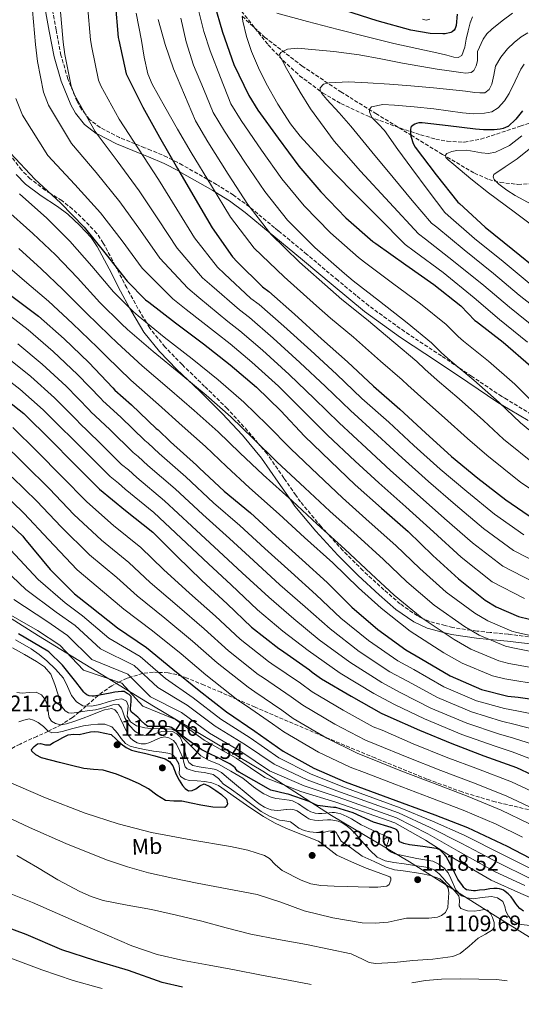
# Model space of a CAD drawing. Units: metres. Extents: x 627531 to 630974, y 4750437 to 4752814.
# Drawn here: x 630054 to 630277, y 4750477 to 4750916 of the extents above; entities that cross this region are included whole.
import ezdxf
from ezdxf.enums import TextEntityAlignment as Align

# ---------------------------------------------------------------- set-up
doc = ezdxf.new("R2010")
doc.units = ezdxf.units.M
doc.header["$MEASUREMENT"] = 0
doc.linetypes.add('DGN Style 3', pattern=[2.435891, 1.739922, -0.695969])
for name, color, linetype, lineweight in [('Barranco lineal', 142, 'DGN Style 3', 13), ('Camino', 7, 'DGN Style 3', 0), ('Cota de punto acotado terreno', 7, 'Continuous', 0), ('Curva de nivel directora', 30, 'Continuous', 30), ('Curva de nivel intermedia', 30, 'Continuous', 0), ('Etiqueta de uso rústico', 92, 'Continuous', 0), ('Límite de Concejo', 7, 'Continuous', 0), ('Margen derecho', 7, 'Continuous', 0), ('Punto acotado terreno (símbolo)', 7, 'Continuous', 0), ('Zona arbolada', 92, 'DGN Style 3', 0)]:
    doc.layers.add(name, color=color, linetype=linetype, lineweight=lineweight)
doc.styles.add('Style-Arial', font='arial.ttf')

# ---------------------------------------------------------------- blocks, each defined once
blk = doc.blocks.new('5PATER')
at = {"layer": 'Límite de Concejo', "linetype": 'Continuous', "lineweight": 0}
h = blk.add_hatch(color=51, dxfattribs=at)
edge = h.paths.add_edge_path()
edge.add_ellipse((0, 0), major_axis=(-0.11, -0.111), ratio=0.999422, start_angle=0, end_angle=360)

msp = doc.modelspace()

# ---------------------------------------------------------------- linework, layer by layer
at = {"layer": 'Barranco lineal', "color": 142, "linetype": 'DGN Style 3', "lineweight": 13}
msp.add_polyline3d([(630153.04, 4750917.09, 944.72), (630163, 4750907.76, 941.45), (630179.63, 4750894.99, 936.53), (630196.92, 4750883.44, 931.59), (630212.61, 4750873.72, 927.18), (630228.34, 4750864.05, 922.76), (630242.21, 4750855.53, 918.9), (630256.5, 4750847.15, 915.14), (630262.92, 4750844.35, 913.86), (630268.03, 4750843.02, 913.12), (630275.88, 4750842.15, 912.05), (630283.57, 4750842.48, 910.66)], dxfattribs=at)
at = {"layer": 'Camino', "color": 7, "linetype": 'DGN Style 3', "lineweight": 0}
for points in [[(630281.96, 4750739.58, 956.81), (630270.1, 4750746.75, 958.04), (630268.69, 4750747.6, 958.18), (630255.26, 4750756.57, 959.46), (630249.62, 4750760.38, 960), (630241.8, 4750765.67, 960.65), (630225.37, 4750776.52, 961.46), (630209.4, 4750788.02, 961.81), (630195.57, 4750799.42, 962.07), (630181.84, 4750810.92, 962.56), (630169.09, 4750821.49, 963.46), (630167.47, 4750822.83, 963.61), (630156.5, 4750831.88, 965), (630156.24, 4750832.1, 965.04), (630149.11, 4750837.38, 966.55), (630142.54, 4750841.5, 968.39), (630141.61, 4750842.09, 968.68), (630137.43, 4750844.47, 970), (630126.56, 4750850.67, 973.57), (630126.44, 4750850.74, 973.61), (630122.08, 4750852.98, 975), (630119.53, 4750854.3, 975.8), (630112.41, 4750857.32, 977.92), (630109.49, 4750858.51, 978.78), (630105.27, 4750860.22, 980), (630098.37, 4750863.02, 981.76), (630089.85, 4750867.43, 983.54), (630089.64, 4750867.54, 983.58), (630085.01, 4750871.13, 984.54), (630083.18, 4750873.38, 985), (630081.34, 4750875.63, 985.42), (630079.44, 4750879.04, 985.85), (630075.31, 4750889.23, 986.42), (630072.23, 4750899.73, 986.39), (630070.08, 4750911.02, 986.16), (630067.99, 4750922.62, 986.17)], [(630285.5, 4750639.87, 1008.53), (630271.57, 4750641.56, 1009.19), (630263.53, 4750642.38, 1009.58), (630257.68, 4750642.97, 1009.87), (630255.01, 4750643.35, 1010), (630246.85, 4750644.52, 1011.51), (630243.45, 4750645.41, 1012.54), (630236.48, 4750647.23, 1014.46), (630233.13, 4750648.8, 1015), (630231.07, 4750649.77, 1015.17), (630223.45, 4750655.09, 1015.75), (630216.2, 4750661.39, 1016.1), (630206.8, 4750669.99, 1016.16), (630197.83, 4750678.93, 1015.74), (630190.66, 4750686.81, 1015), (630188.15, 4750689.57, 1014.66), (630178.99, 4750700.55, 1013.23), (630176.91, 4750703.55, 1012.85), (630171.62, 4750711.17, 1011.86), (630164.07, 4750722, 1010.54), (630160.18, 4750726.65, 1010), (630155.44, 4750732.31, 1009.41), (630146.38, 4750742.16, 1008.48), (630136.28, 4750752.05, 1007.61), (630131.01, 4750757.17, 1007.17), (630126.22, 4750761.81, 1006.76), (630118.57, 4750769.68, 1006.04), (630111.84, 4750778.04, 1005.24), (630110.33, 4750780.54, 1005), (630106.57, 4750786.8, 1003.84), (630101.57, 4750795.99, 1001.36), (630096.7, 4750805.42, 1000), (630096.43, 4750805.95, 1000), (630091.11, 4750816, 1000), (630088.15, 4750820.32, 1000), (630082.95, 4750825.96, 1000), (630077.36, 4750831.14, 1000), (630072.59, 4750834.88, 1000), (630067.59, 4750838.07, 1000), (630065.24, 4750839.57, 1000), (630058.51, 4750844.63, 1000), (630054.66, 4750848.58, 1000), (630049.65, 4750855.24, 1000)]]:
    msp.add_polyline3d(points, dxfattribs=at)
at = {"layer": 'Curva de nivel directora', "color": 30, "linetype": 'Continuous', "lineweight": 30, "flags": 128}
for points, elevation in [([(630096.33, 4750923.31), (630097.68, 4750907.67), (630098.02, 4750906.39), (630101.35, 4750891.4), (630101.69, 4750890.48), (630108.76, 4750876.53), (630116.2, 4750863.23), (630124.25, 4750849.2), (630132.04, 4750835.73), (630139.57, 4750822.74), (630148.64, 4750809.9), (630150.8, 4750807.59), (630162.02, 4750796.51), (630164.84, 4750794.43), (630176.29, 4750784.2), (630188.34, 4750773.3), (630199.91, 4750763.06), (630211.52, 4750752.14), (630223.34, 4750741.97), (630234.69, 4750731.35), (630246.29, 4750720.85), (630258.01, 4750711.18), (630270.49, 4750701.46), (630283.28, 4750692.79)], 975), ([(630140.54, 4750922.85), (630144.27, 4750910.02), (630149.34, 4750895.61), (630155.91, 4750881.74), (630160.02, 4750875.28), (630169.01, 4750862.73), (630178.31, 4750850.33), (630188.05, 4750838.79), (630199.17, 4750827.17), (630211.16, 4750816.72), (630212.63, 4750815.82), (630225.91, 4750806.21), (630238.45, 4750797.46), (630250.45, 4750787.96), (630256.73, 4750781.5), (630257.49, 4750780.98), (630269.36, 4750771.77), (630281.6, 4750761.1)], 950), ([(630248.82, 4750918.04), (630248.32, 4750912.98), (630247.94, 4750911.61), (630247.52, 4750910.85), (630246.53, 4750910.1), (630246.04, 4750909.9), (630243.54, 4750909.27), (630242.4, 4750909.26), (630236.74, 4750909.47), (630228.1, 4750910.89), (630213.19, 4750915.1), (630198.77, 4750919.68)], 950), ([(630277.87, 4750874.87), (630274.9, 4750871.2), (630271.5, 4750867.97), (630271.35, 4750867.89), (630269.3, 4750867.06), (630268, 4750866.78), (630265.29, 4750866.47), (630260.51, 4750866.52), (630257.02, 4750866.74), (630244.74, 4750868.19), (630233.24, 4750869.6), (630231.74, 4750869.58), (630230.69, 4750869.34), (630229.93, 4750869), (630229.2, 4750868.53), (630228.38, 4750867.81), (630228.19, 4750867.52), (630227.96, 4750866.66), (630227.95, 4750865.58), (630228.18, 4750863.65), (630228.45, 4750862.71), (630228.99, 4750860.78), (630229.44, 4750859.76), (630230.05, 4750858.75), (630239.41, 4750846.43), (630249.18, 4750834.26), (630249.89, 4750833.59), (630261.25, 4750823.01), (630273.6, 4750813.15), (630285.33, 4750803.56)], 925), ([(630049.71, 4750856.04), (630060.66, 4750844.4), (630072.1, 4750833.95), (630082.65, 4750823.04), (630092.44, 4750810.91), (630101.7, 4750798.99), (630109.97, 4750790.69), (630111.39, 4750789.59), (630123.25, 4750780.39), (630135.76, 4750771.11), (630147.68, 4750761.75), (630159.36, 4750751.74), (630170.22, 4750741.13), (630180.76, 4750729.95), (630192.38, 4750718.67), (630203.32, 4750708.18), (630215.04, 4750697.83), (630226.95, 4750687.35), (630237.91, 4750676.71), (630249.34, 4750666.22), (630261.32, 4750656.8), (630266.27, 4750653.82), (630276.12, 4750649.5), (630277.3, 4750649.19), (630292.43, 4750645.66)], 1000), ([(630049.78, 4750792.74), (630062.21, 4750783.42), (630073.7, 4750773.24), (630084.64, 4750762.69), (630095.36, 4750751.42), (630096.29, 4750750.38), (630103.73, 4750743.89), (630114.69, 4750733.35), (630115.56, 4750732.71), (630121.13, 4750727.39)], 1025), ([(630043.72, 4750749.31), (630055.7, 4750740.01), (630056.49, 4750739.2), (630067.19, 4750728.65), (630078.25, 4750717.44), (630089.35, 4750706.24), (630101.03, 4750696.71), (630113.19, 4750687.04), (630123.84, 4750676.41), (630134.95, 4750665.53), (630146.24, 4750655.18), (630157.14, 4750644.75), (630169.27, 4750635.14), (630170.02, 4750634.69), (630183.07, 4750625.74), (630184.26, 4750624.64), (630188.38, 4750621.71), (630201.65, 4750613.98), (630214.9, 4750606.35), (630217.98, 4750605.07), (630231.97, 4750598.73), (630246.42, 4750592.79), (630260.64, 4750587.38), (630275.26, 4750582.11), (630289.3, 4750575.62)], 1050), ([(630121.13, 4750727.39), (630132.69, 4750717.02), (630133.92, 4750715.59), (630145.04, 4750705.35), (630156.74, 4750695.67), (630168.04, 4750685.27), (630179.78, 4750674.76), (630190.91, 4750664.58), (630201.85, 4750653.56), (630213.41, 4750643.71), (630225.88, 4750634.57), (630232.39, 4750630.94), (630245.74, 4750622.97), (630259.63, 4750616.9), (630271.34, 4750614.02), (630276.03, 4750613.5), (630298.61, 4750610.3)], 1025), ([(630044.03, 4750695.64), (630055.27, 4750685.29), (630056.05, 4750684.27), (630067.48, 4750670.48), (630078.27, 4750659.59), (630085.29, 4750654.14), (630097.4, 4750644.48), (630110.3, 4750635.64), (630122.13, 4750626.01), (630133.82, 4750616.46), (630145.95, 4750606.95), (630158.57, 4750598.39), (630171.34, 4750589.47), (630184.94, 4750581.92), (630198.84, 4750575.79), (630224.32, 4750566.46), (630238.91, 4750561.1), (630253.38, 4750555.46), (630271.14, 4750547.03), (630284.51, 4750540.02)], 1075), ([(630102.6, 4750614.63), (630101.78, 4750615.17), (630100.34, 4750616), (630099.22, 4750616.02), (630096.19, 4750615.69), (630094.18, 4750615.29), (630087.06, 4750613.96), (630086.16, 4750613.96), (630084.79, 4750614.17), (630083.74, 4750614.61), (630083.03, 4750615.11), (630082.42, 4750615.72), (630081.36, 4750617.08), (630078.85, 4750620.4), (630072.96, 4750627.77), (630066.82, 4750633.75), (630066.44, 4750634), (630053.27, 4750641.78)], 1100), ([(630278.39, 4750518.08), (630276.82, 4750519.31), (630275.69, 4750520.54), (630274.83, 4750521.71), (630273.89, 4750523.02), (630272.84, 4750524.41), (630271.59, 4750525.76), (630270.2, 4750526.92), (630269.4, 4750527.43), (630268.7, 4750527.77), (630267.68, 4750528.08), (630266.68, 4750528.23), (630265.11, 4750528.22), (630263.32, 4750527.99), (630261.09, 4750527.67), (630258.77, 4750527.39), (630257.06, 4750527.22), (630256.08, 4750527.18), (630253.05, 4750527.61), (630252.34, 4750528.02), (630251.76, 4750528.65), (630251.16, 4750529.54), (630249.19, 4750532.35), (630247.6, 4750535.37), (630246.8, 4750537.27), (630243.96, 4750542.42), (630243.18, 4750543.39), (630241.04, 4750545.4), (630240.08, 4750545.81), (630239.53, 4750545.96), (630233.52, 4750546.91), (630227.53, 4750547.65), (630224.99, 4750548.31), (630223.26, 4750549.05), (630222.83, 4750549.7), (630222.77, 4750550.6), (630222.77, 4750552.25), (630222.6, 4750553.26), (630221.98, 4750554.37), (630221.07, 4750554.86), (630220.08, 4750555.17), (630219.37, 4750555.36), (630211.59, 4750557.79), (630202.53, 4750561.89), (630194.75, 4750564.25), (630193.76, 4750564.32), (630192.43, 4750564.39), (630186.56, 4750565.22), (630185.47, 4750565.6), (630182.86, 4750566.93), (630173.56, 4750570.23), (630172.57, 4750570.35), (630165.73, 4750572.11), (630164.75, 4750572.56), (630151.69, 4750580.01), (630150.94, 4750580.53), (630150.26, 4750581.29), (630149.84, 4750581.99), (630149.1, 4750582.65), (630147.54, 4750583.74), (630140.57, 4750587.38), (630139.72, 4750587.68), (630135.02, 4750590.07), (630133.98, 4750590.76), (630128.4, 4750594.72), (630121.5, 4750599.95), (630120.57, 4750600.28), (630119.39, 4750600.4), (630116.17, 4750600.37), (630111.03, 4750600.5), (630110.31, 4750600.86), (630109.58, 4750601.4), (630107.81, 4750603.08), (630107.25, 4750603.82), (630106.64, 4750604.42), (630106.53, 4750604.52), (630103.49, 4750607), (630103.26, 4750607.88), (630103.25, 4750608.7), (630103.38, 4750609.66), (630103.58, 4750612.02), (630103.46, 4750613.77), (630102.6, 4750614.63)], 1100), ([(630129.14, 4750571.8), (630130.76, 4750571.96), (630132.34, 4750572.64), (630134.17, 4750574.03), (630135.99, 4750574.88), (630138.61, 4750573.74), (630141.24, 4750571.93), (630143.8, 4750570.04), (630146.04, 4750568.03), (630146.41, 4750565.91), (630145.98, 4750564.84), (630145.21, 4750564.32), (630139.89, 4750564.46), (630134.58, 4750565.4), (630130.33, 4750566.25), (630126.07, 4750567.07), (630122.47, 4750567.08), (630118.9, 4750567.39), (630115, 4750569.85), (630111.29, 4750572.64), (630107.09, 4750574.82), (630102.78, 4750576.86), (630097, 4750579.16), (630091.06, 4750580.89), (630086.7, 4750581.25), (630082.36, 4750581.66), (630076.95, 4750583.03), (630071.54, 4750584.41), (630067.54, 4750585.43), (630063.54, 4750586.46), (630060.99, 4750587.72), (630059.19, 4750589.47), (630059.18, 4750590.23), (630060.25, 4750591.55), (630061.82, 4750592.67), (630063.18, 4750592.91), (630065.3, 4750592.29), (630067.26, 4750592.28), (630068.98, 4750593.24), (630070.71, 4750594.2), (630073.03, 4750595.47), (630075.38, 4750596.7), (630077.84, 4750596.94), (630080.38, 4750596.83), (630082.9, 4750597.5), (630085.43, 4750598.11), (630087.2, 4750598.26), (630088.95, 4750598.11), (630091.8, 4750597.47), (630094.65, 4750596.83), (630096.86, 4750594.78), (630099.06, 4750592.73), (630101.24, 4750591.02), (630103.74, 4750589.85), (630106.61, 4750589.15), (630109.5, 4750588.51), (630114.12, 4750587.35), (630118.71, 4750586.01), (630120.64, 4750584.78), (630122.04, 4750582.88), (630122.83, 4750580.95), (630123.58, 4750579.04), (630124.88, 4750576.57), (630126.39, 4750574.17), (630127.63, 4750572.72), (630129.14, 4750571.8)], 1125), ([(630126.48, 4750484.24), (630117.32, 4750486.33), (630102.36, 4750491.61), (630087.32, 4750496.1), (630072.68, 4750500.89), (630056.8, 4750507.73), (630042.11, 4750513.04)], 1100)]:
    msp.add_lwpolyline(points, dxfattribs=dict(at, elevation=elevation))
at = {"layer": 'Curva de nivel intermedia', "color": 30, "linetype": 'Continuous', "lineweight": 0, "flags": 128}
for points, elevation in [([(630059.56, 4750919.63), (630060.92, 4750904.5), (630061.84, 4750896.9), (630064.42, 4750883.19), (630066.7, 4750877.4), (630076.93, 4750860.41), (630087.86, 4750847.38), (630098.44, 4750834.38), (630107.64, 4750821.63), (630116.26, 4750809.24), (630128.72, 4750795.83), (630133.76, 4750791.67), (630146.67, 4750780.95), (630151.89, 4750776.91), (630162.04, 4750768.24), (630173.97, 4750757.42), (630185.28, 4750746.53), (630196.16, 4750735.82), (630208.35, 4750724.55), (630219.06, 4750714.64), (630231.02, 4750703.98), (630243.18, 4750693.19), (630255.6, 4750682.34), (630269.15, 4750671.95), (630282.62, 4750664.95)], 990), ([(630071.82, 4750920.86), (630073.17, 4750905.55), (630073.9, 4750900.06), (630076.73, 4750885.92), (630078.36, 4750881.76), (630087.54, 4750865.79), (630097.31, 4750852.66), (630107.04, 4750839.32), (630115.77, 4750826.33), (630124.03, 4750813.74), (630135.36, 4750800.52), (630139.44, 4750796.97), (630151.79, 4750786.14), (630156.21, 4750782.75), (630166.79, 4750773.56), (630178.76, 4750762.71), (630190.16, 4750752.04), (630201.28, 4750741.26), (630213.35, 4750730.36), (630224.27, 4750720.21), (630236.11, 4750709.6), (630248.12, 4750699.19), (630260.56, 4750688.71), (630273.86, 4750678.9), (630286.39, 4750672.45)], 985), ([(630084.07, 4750922.08), (630085.43, 4750906.61), (630085.96, 4750903.23), (630089.04, 4750888.66), (630090.03, 4750886.12), (630098.15, 4750871.16), (630106.75, 4750857.95), (630115.65, 4750844.26), (630123.9, 4750831.03), (630131.8, 4750818.24), (630142, 4750805.21), (630145.12, 4750802.28), (630156.9, 4750791.33), (630160.52, 4750788.59), (630171.54, 4750778.88), (630183.55, 4750768), (630195.03, 4750757.55), (630206.4, 4750746.7), (630218.34, 4750736.16), (630229.48, 4750725.78), (630241.2, 4750715.23), (630253.07, 4750705.19), (630265.53, 4750695.09), (630278.57, 4750685.84)], 980), ([(630105.72, 4750918.41), (630108.18, 4750906.35), (630109.37, 4750898.83), (630110.91, 4750891.42), (630112.85, 4750886.83), (630118.55, 4750876.79), (630124.25, 4750866.75), (630130.3, 4750856.35), (630139.27, 4750841.42), (630147.85, 4750827.5), (630158.36, 4750813.72), (630171.74, 4750800.95), (630186.19, 4750788.06), (630192.37, 4750782.55), (630202.55, 4750773.95), (630214.65, 4750763.32), (630224.33, 4750754.98), (630226.9, 4750752.56), (630234.03, 4750746.16), (630243.17, 4750738.04), (630253.46, 4750728.81), (630261.97, 4750721.35), (630277.24, 4750709.17), (630292.71, 4750699)], 970), ([(630133.71, 4750919.15), (630135.94, 4750910.28), (630138.77, 4750901.62), (630143.38, 4750889.8), (630148, 4750877.99), (630152.59, 4750870.55), (630161.58, 4750857.4), (630170.7, 4750844.62), (630180.63, 4750832.52), (630192.31, 4750820.61), (630204.92, 4750809.56), (630207.57, 4750807.51), (630220.07, 4750798.14), (630232.5, 4750788.93), (630243.92, 4750779.71), (630249.27, 4750774.26), (630251.62, 4750772.28), (630262.81, 4750763.33), (630274.56, 4750753.03), (630284.5, 4750743.06)], 955), ([(630255.72, 4750916.85), (630254.61, 4750914.16), (630253.69, 4750910.55), (630252.82, 4750906.93), (630252.26, 4750903.27), (630250.9, 4750899.63), (630249.27, 4750898.71), (630247.38, 4750898.86), (630244.25, 4750899.71), (630241.1, 4750900.53), (630230.86, 4750902.73), (630220.62, 4750905.01), (630208.17, 4750908.05), (630195.73, 4750911.15), (630182.08, 4750914.78), (630168.46, 4750918.51)], 945), ([(630273.49, 4750918.45), (630268.82, 4750914.99), (630264.21, 4750911.41), (630262.09, 4750909.3), (630260.38, 4750906.85), (630257.87, 4750901.36), (630257.82, 4750899.3), (630257.87, 4750897.2), (630257.29, 4750894.93), (630256.25, 4750892.91), (630255.06, 4750892.01), (630252.75, 4750891.73), (630250.45, 4750892.08), (630245.19, 4750892.72), (630239.95, 4750893.49), (630232.2, 4750894.85), (630224.46, 4750896.24), (630214.85, 4750898.05), (630205.2, 4750899.89), (630193.85, 4750901.4), (630182.48, 4750902.38), (630177.87, 4750902.88), (630173.26, 4750902.49), (630170.19, 4750900.98), (630169.66, 4750900.09), (630169.9, 4750899.02), (630171.15, 4750896.88), (630172.82, 4750893.8), (630174.54, 4750890.74), (630178.92, 4750883.25), (630183.5, 4750875.89), (630194.06, 4750861.48), (630205.71, 4750847.98), (630218.63, 4750834.04), (630231.54, 4750820.09), (630234.73, 4750817.72), (630247.2, 4750807.94), (630260.71, 4750797), (630272.07, 4750787.34), (630284.5, 4750777.42)], 940), ([(630115.6, 4750915.7), (630118.62, 4750904.52), (630122.38, 4750893.62), (630127.27, 4750882.06), (630132.16, 4750870.49), (630137.73, 4750861.08), (630146.7, 4750846.75), (630155.47, 4750833.2), (630165.79, 4750819.98), (630178.59, 4750807.5), (630192.43, 4750795.23), (630197.44, 4750790.87), (630208.39, 4750782.02), (630220.6, 4750771.86), (630230.86, 4750763.22), (630234.36, 4750759.79), (630239.89, 4750754.87), (630249.72, 4750746.47), (630260.5, 4750736.88), (630269.48, 4750728.58), (630283.87, 4750716.96)], 965), ([(630125.65, 4750916.27), (630128.04, 4750905.66), (630131.34, 4750895.35), (630135.71, 4750884.79), (630140.08, 4750874.24), (630145.16, 4750865.82), (630154.14, 4750852.07), (630163.08, 4750838.91), (630173.21, 4750826.25), (630185.45, 4750814.06), (630198.67, 4750802.39), (630202.5, 4750799.19), (630214.23, 4750790.08), (630226.55, 4750780.39), (630237.39, 4750771.47), (630241.81, 4750767.03), (630245.76, 4750763.57), (630256.26, 4750754.9), (630267.53, 4750744.96), (630276.99, 4750735.82), (630290.49, 4750724.75)], 960), ([(630153.04, 4750917.02), (630153.36, 4750914.86), (630154.94, 4750908.08), (630157.14, 4750901.36), (630160.24, 4750894.14), (630163.73, 4750887.15), (630168.88, 4750877.95), (630174.55, 4750869.14), (630178.89, 4750863.66), (630190.17, 4750851.27), (630201.81, 4750839.28), (630213.73, 4750827.32), (630225.66, 4750815.37), (630229.68, 4750812.43), (630242.52, 4750802.91), (630256.42, 4750791.62), (630267.65, 4750781.93), (630280.2, 4750771.74)], 945), ([(630236.62, 4750915.76), (630234.96, 4750915.42), (630233.3, 4750915.76)], 955), ([(630280.27, 4750909.67), (630277.39, 4750907.89), (630274.27, 4750905.36), (630271.31, 4750902.57), (630268.32, 4750898.89), (630265.94, 4750894.83), (630265.1, 4750890.86), (630264.34, 4750886.77), (630263.12, 4750884.41), (630261.2, 4750882.99), (630258.96, 4750882.92), (630256.72, 4750883.18), (630252.53, 4750883.72), (630248.34, 4750884.21), (630238.29, 4750885.16), (630228.24, 4750886.06), (630218.64, 4750886.81), (630209.04, 4750887.47), (630200.37, 4750887.8), (630191.7, 4750887.47), (630189.3, 4750886.76), (630187.73, 4750885.23), (630187.78, 4750883.97), (630188.53, 4750882.61), (630190.74, 4750880.05), (630196.17, 4750874.1), (630201.49, 4750868.08), (630210.84, 4750856.63), (630220.24, 4750845.23), (630228.83, 4750835.02), (630237.42, 4750824.82), (630239.78, 4750823.01), (630251.89, 4750812.96), (630265.01, 4750802.39), (630276.49, 4750792.74), (630288.79, 4750783.1)], 935), ([(630278.66, 4750895.76), (630277.2, 4750893.49), (630274.6, 4750888.12), (630272.02, 4750882.73), (630269.89, 4750879.33), (630267.09, 4750876.27), (630264.21, 4750874.54), (630261.07, 4750873.84), (630256.14, 4750873.65), (630251.22, 4750873.97), (630244.82, 4750874.87), (630238.42, 4750875.76), (630229.62, 4750876.69), (630220.82, 4750877.49), (630215.73, 4750877.76), (630210.64, 4750876.72), (630209.85, 4750875.85), (630209.73, 4750874.51), (630210.77, 4750871.92), (630213.63, 4750869.14), (630216.4, 4750866.22), (630222.44, 4750857.72), (630228.56, 4750849.26), (630235.93, 4750839.4), (630243.3, 4750829.54), (630244.84, 4750828.3), (630256.57, 4750817.98), (630269.3, 4750807.77), (630280.91, 4750798.15)], 930), ([(630052.12, 4750880.45), (630055.03, 4750873.04), (630066.32, 4750855.04), (630078.42, 4750842.09), (630089.83, 4750829.44), (630099.51, 4750816.93), (630108.5, 4750804.74), (630122.08, 4750791.14), (630128.08, 4750786.36), (630141.55, 4750775.77), (630147.58, 4750771.07), (630157.28, 4750762.92), (630169.18, 4750752.12), (630180.4, 4750741.01), (630191.04, 4750730.38), (630203.35, 4750718.75), (630213.85, 4750709.06), (630225.93, 4750698.36), (630238.23, 4750687.2), (630250.63, 4750675.96), (630264.44, 4750665), (630278.86, 4750657.45)], 995), ([(630277.66, 4750863.77), (630272.18, 4750859.53), (630265.95, 4750856.48), (630262.83, 4750855.9), (630259.61, 4750856.15), (630253.06, 4750857.36), (630248.74, 4750857.25), (630246.39, 4750856.73), (630244.28, 4750855.93), (630243.55, 4750855.14), (630243.77, 4750854.14), (630244.75, 4750853.07), (630247.33, 4750851.04), (630254.96, 4750844.55), (630262.75, 4750838.3), (630274.15, 4750829.89), (630285.53, 4750821.47)], 920), ([(630281.72, 4750858.5), (630275.49, 4750853.47), (630270.18, 4750849.99), (630265.18, 4750846.49), (630264.89, 4750845.57), (630265.38, 4750844.39), (630267.36, 4750842.27), (630270.97, 4750839.58), (630274.72, 4750837.21), (630282.05, 4750833.22)], 915), ([(630053.83, 4750837.98), (630065.87, 4750827.13), (630076.24, 4750816.85), (630086.01, 4750805.7), (630095.62, 4750794.26), (630104.63, 4750785.36), (630106.67, 4750783.54), (630118.3, 4750774.01), (630130.73, 4750764.34), (630142.33, 4750754.93), (630153.68, 4750745.11), (630164.15, 4750734.92), (630174.64, 4750724.18)], 1005), ([(630047.01, 4750831.56), (630059.64, 4750820.31), (630069.84, 4750810.66), (630079.57, 4750800.5), (630089.54, 4750789.54), (630099.28, 4750780.03), (630101.96, 4750777.49), (630113.35, 4750767.62), (630125.71, 4750757.57), (630136.97, 4750748.1), (630147.99, 4750738.48), (630158.09, 4750728.72), (630168.52, 4750718.41), (630180.94, 4750706.88), (630192.08, 4750696.45), (630204.23, 4750685.59), (630215.93, 4750674.82), (630226.45, 4750664.92), (630238.62, 4750654.54), (630252.09, 4750645.06), (630258.66, 4750641.21)], 1010), ([(630053.41, 4750813.49), (630063.44, 4750804.48), (630073.13, 4750795.3), (630083.46, 4750784.82), (630093.93, 4750774.7), (630097.24, 4750771.44), (630108.4, 4750761.23), (630120.68, 4750750.8), (630131.61, 4750741.27), (630142.31, 4750731.85), (630152.02, 4750722.51), (630162.4, 4750712.65), (630175.22, 4750700.98), (630186.46, 4750690.59), (630198.82, 4750679.47), (630210.42, 4750668.56), (630220.72, 4750659.03), (630233.25, 4750648.7), (630247.48, 4750639.18), (630254.86, 4750634.91), (630267.43, 4750629.65), (630271.82, 4750628.55), (630287.75, 4750625.63)], 1015), ([(630047.17, 4750806.68), (630057.03, 4750798.29), (630066.69, 4750790.09), (630077.37, 4750780.1)], 1020), ([(630045.14, 4750786.98), (630057.58, 4750777.24), (630068.74, 4750767.65), (630079.57, 4750757.44), (630090.14, 4750746.45), (630090.92, 4750745.58), (630098.89, 4750738.34), (630109.55, 4750728.01), (630111.14, 4750726.75), (630116.08, 4750722.1), (630127.93, 4750711.71), (630140.23, 4750700.13), (630152.03, 4750689.99)], 1030), ([(630077.37, 4750780.1), (630088.59, 4750769.37), (630092.53, 4750765.4), (630103.45, 4750754.84), (630115.65, 4750744.03), (630126.25, 4750734.45), (630136.62, 4750725.22), (630145.96, 4750716.3), (630156.27, 4750706.88), (630169.5, 4750695.09), (630180.83, 4750684.72), (630193.42, 4750673.35), (630204.91, 4750662.3), (630215, 4750653.13), (630227.89, 4750642.86), (630242.87, 4750633.31), (630251.05, 4750628.61), (630264.54, 4750623.03), (630270, 4750621.68), (630286.2, 4750618.95)], 1020), ([(630052.95, 4750771.07), (630063.79, 4750762.05), (630074.5, 4750752.19), (630084.92, 4750741.48), (630085.54, 4750740.79), (630094.05, 4750732.79), (630104.41, 4750722.66), (630106.71, 4750720.79), (630111.03, 4750716.8), (630123.16, 4750706.4), (630135.42, 4750694.91), (630147.33, 4750684.3), (630158.04, 4750674.41), (630169.81, 4750663.63), (630181.03, 4750653.77), (630192.15, 4750643.93), (630205.08, 4750633.93), (630218.76, 4750624.85), (630226.62, 4750620.6), (630240.01, 4750613.37), (630255.26, 4750606.91)], 1035), ([(630048.32, 4750764.89), (630058.83, 4750756.46), (630069.43, 4750746.93), (630079.69, 4750736.51), (630080.16, 4750735.99), (630089.21, 4750727.24), (630099.27, 4750717.31), (630102.28, 4750714.83), (630105.98, 4750711.51), (630118.39, 4750701.09), (630130.61, 4750689.69), (630142.62, 4750678.61), (630153.05, 4750668.97), (630164.82, 4750658.07), (630176.09, 4750648.37), (630187.3, 4750639.12), (630200.91, 4750629.04), (630215.2, 4750619.99), (630223.74, 4750615.42), (630237.14, 4750608.58), (630253.08, 4750601.91), (630267.19, 4750597.21), (630274, 4750595.23), (630295.51, 4750588.36)], 1040), ([(630043.69, 4750758.72), (630053.88, 4750750.87), (630064.36, 4750741.68), (630074.47, 4750731.53), (630074.79, 4750731.19), (630084.37, 4750721.69), (630094.13, 4750711.96), (630097.85, 4750708.88), (630100.92, 4750706.22), (630113.63, 4750695.78), (630125.8, 4750684.47), (630137.92, 4750672.92), (630148.05, 4750663.54), (630159.84, 4750652.5), (630171.15, 4750642.97), (630182.45, 4750634.3), (630196.74, 4750624.16), (630211.64, 4750615.13), (630220.85, 4750610.25), (630234.27, 4750603.78), (630250.9, 4750596.91), (630265.81, 4750591.61), (630273.32, 4750589.14), (630294.47, 4750581.04)], 1045), ([(630050.78, 4750733.67), (630061.61, 4750722.99), (630072.66, 4750711.92), (630083.7, 4750700.63), (630095.65, 4750690.12), (630107.82, 4750680.29), (630117.95, 4750670.5), (630129.47, 4750659.93), (630141.12, 4750649.59), (630152.05, 4750639.43), (630164.74, 4750629.41), (630166.25, 4750628.43), (630178.95, 4750619.72), (630184.19, 4750615.81), (630198.01, 4750607.73), (630211.44, 4750600.35), (630215.37, 4750598.77), (630229.24, 4750592.71), (630243.96, 4750586.81), (630258.34, 4750581.33), (630272.98, 4750575.79), (630286.47, 4750569.49)], 1055), ([(630045.86, 4750727.33), (630056.03, 4750717.33), (630067.07, 4750706.41), (630078.05, 4750695.02), (630090.27, 4750683.53), (630102.45, 4750673.54), (630112.06, 4750664.6), (630123.99, 4750654.33), (630135.99, 4750644), (630146.97, 4750634.12), (630160.2, 4750623.68), (630162.48, 4750622.18), (630174.83, 4750613.71), (630180, 4750609.91), (630194.36, 4750601.49), (630207.99, 4750594.34), (630212.76, 4750592.47), (630226.51, 4750586.7), (630241.5, 4750580.82), (630256.03, 4750575.28), (630270.7, 4750569.46)], 1060), ([(630174.64, 4750724.18), (630186.66, 4750712.78), (630197.7, 4750702.32), (630209.64, 4750691.71), (630221.44, 4750681.09), (630232.18, 4750670.82), (630243.98, 4750660.38), (630256.71, 4750650.93), (630262.46, 4750647.51), (630273.23, 4750642.88), (630275.47, 4750642.31), (630290.87, 4750638.99)], 1005), ([(630050.44, 4750711.67), (630061.48, 4750700.89), (630072.39, 4750689.42), (630084.89, 4750676.94), (630097.08, 4750666.8), (630106.17, 4750658.69), (630118.5, 4750648.73), (630130.87, 4750638.42), (630141.88, 4750628.81), (630155.67, 4750617.96), (630158.71, 4750615.92), (630170.7, 4750607.7), (630175.8, 4750604.01), (630190.72, 4750595.24), (630204.53, 4750588.34), (630210.15, 4750586.17), (630223.78, 4750580.68), (630239.04, 4750574.83), (630253.73, 4750569.22), (630268.42, 4750563.14), (630280.8, 4750557.21)], 1065), ([(630044.86, 4750706.01), (630055.89, 4750695.38), (630066.74, 4750683.81), (630079.52, 4750670.35), (630091.71, 4750660.05), (630100.28, 4750652.78), (630113.02, 4750643.13), (630125.74, 4750632.83), (630136.79, 4750623.5), (630151.14, 4750612.23), (630154.94, 4750609.66), (630166.58, 4750601.68), (630171.61, 4750598.11), (630187.08, 4750589), (630201.07, 4750582.34), (630207.54, 4750579.87), (630221.05, 4750574.67), (630236.58, 4750568.84), (630251.42, 4750563.17), (630266.14, 4750556.81), (630277.97, 4750551.08)], 1070), ([(630152.03, 4750689.99), (630163.04, 4750679.84), (630174.79, 4750669.2), (630185.97, 4750659.17), (630197, 4750648.75), (630209.24, 4750638.82), (630222.32, 4750629.71), (630229.5, 4750625.77), (630242.87, 4750618.17), (630257.44, 4750611.91), (630269.96, 4750608.41), (630275.35, 4750607.41), (630297.58, 4750602.99)], 1030), ([(630049.71, 4750679.26), (630062.06, 4750665.98), (630074.15, 4750655.51), (630081.89, 4750649.77), (630093.62, 4750639.74), (630107.57, 4750631.66), (630118.78, 4750621.9), (630131.18, 4750613.22), (630143.46, 4750603.77), (630156.51, 4750595.35), (630169.27, 4750586.51), (630183.49, 4750579.29), (630197.83, 4750573.5), (630223.49, 4750564.2), (630237.87, 4750558.25), (630252.01, 4750551.93), (630269.34, 4750543.24), (630282.67, 4750536.51)], 1080), ([(630044.16, 4750673.23), (630056.64, 4750661.49), (630070.04, 4750651.42), (630078.5, 4750645.4), (630089.85, 4750635.01), (630104.84, 4750627.68), (630115.44, 4750617.78), (630128.53, 4750609.98), (630140.98, 4750600.6), (630154.45, 4750592.32), (630167.21, 4750583.56), (630182.03, 4750576.66), (630196.82, 4750571.2), (630222.66, 4750561.93), (630236.82, 4750555.41), (630250.63, 4750548.4), (630267.54, 4750539.44), (630280.83, 4750533)], 1085), ([(630051.21, 4750656.99), (630065.92, 4750647.34), (630075.11, 4750641.03), (630086.07, 4750630.28), (630102.11, 4750623.7), (630112.09, 4750613.67), (630125.89, 4750606.74), (630138.49, 4750597.43), (630152.4, 4750589.29), (630165.14, 4750580.6), (630180.57, 4750574.03), (630195.8, 4750568.91), (630221.83, 4750559.67), (630235.78, 4750552.57), (630249.26, 4750544.87), (630265.74, 4750535.65), (630278.99, 4750529.49)], 1090), ([(630045.79, 4750652.5), (630061.8, 4750643.26), (630071.71, 4750636.66), (630082.29, 4750625.54), (630099.39, 4750619.72), (630108.74, 4750609.56), (630123.24, 4750603.5), (630136, 4750594.26), (630150.34, 4750586.26), (630163.08, 4750577.65), (630179.11, 4750571.4), (630194.79, 4750566.62), (630221, 4750557.41), (630234.73, 4750549.72), (630247.88, 4750541.33), (630263.94, 4750531.85), (630277.15, 4750525.98), (630292.52, 4750519.38)], 1095), ([(630093.33, 4750611.36), (630089.49, 4750610.2), (630085.78, 4750609.49), (630082.06, 4750609.68), (630079.18, 4750611.49), (630076.94, 4750614.29), (630075.2, 4750618.22), (630073.36, 4750621.97), (630069.83, 4750625.97), (630065.94, 4750629.65), (630062.58, 4750632.49), (630059.02, 4750635.03), (630051.95, 4750639.06)], 1105), ([(630258.66, 4750641.21), (630270.33, 4750636.26), (630273.65, 4750635.43), (630289.31, 4750632.31), (630291.93, 4750631.96), (630305.85, 4750629.21), (630306.65, 4750629.02), (630347.23, 4750618.23), (630360.79, 4750613.72), (630375.46, 4750608.29), (630390.04, 4750602.95), (630405.33, 4750597.64), (630420.55, 4750593.13), (630435.33, 4750589.01), (630448.72, 4750584.98), (630461.83, 4750580.05), (630475.55, 4750574.57), (630483.85, 4750570.26), (630499.31, 4750563.55), (630512.94, 4750556.71), (630526.88, 4750549.13), (630541.41, 4750541.84), (630556.14, 4750535.22), (630571.62, 4750528.82)], 1010), ([(630050.58, 4750635.54), (630055.98, 4750632.54), (630061.33, 4750629.4), (630064.95, 4750627), (630067.73, 4750623.76), (630069.52, 4750619.19), (630071.06, 4750614.55), (630071.79, 4750611.79), (630072.74, 4750609.09), (630074.13, 4750607.38), (630075.56, 4750606.57), (630077.04, 4750606.42), (630080.02, 4750606.87), (630083.86, 4750607.35), (630087.7, 4750607.89), (630091.57, 4750608.95), (630095.41, 4750610.07), (630097.94, 4750610.2), (630099.22, 4750608.66), (630099.99, 4750606.47), (630100.75, 4750604.31), (630102.61, 4750601.05), (630105.36, 4750598.16), (630107.89, 4750596.75), (630110.48, 4750596.37), (630113.8, 4750597.2), (630117.14, 4750598.16), (630119.56, 4750598.41), (630122, 4750598.16), (630123.9, 4750597.22), (630125.33, 4750595.6), (630126.37, 4750593.33), (630127.12, 4750591), (630127.61, 4750588.82), (630128.14, 4750586.64), (630129.18, 4750584.43), (630130.96, 4750583.06), (630133.77, 4750582.51), (630136.59, 4750582.04), (630138.9, 4750581.69), (630141.2, 4750581.27), (630143.79, 4750579.91), (630146.06, 4750577.94), (630159.19, 4750566.93), (630161.01, 4750565.6), (630162.95, 4750564.44), (630164.33, 4750563.81), (630165.89, 4750563.32), (630167.29, 4750563.08), (630168.83, 4750563.01), (630170.29, 4750563.12), (630172.54, 4750563.42), (630172.8, 4750563.46), (630174.68, 4750563.52), (630176.12, 4750563.3), (630177.49, 4750562.79), (630179.05, 4750561.83), (630181.82, 4750559.8), (630182.78, 4750559.29), (630183.61, 4750558.98), (630185.21, 4750558.63), (630186.89, 4750558.54), (630188.98, 4750558.66), (630190.99, 4750558.79), (630192.51, 4750558.79), (630194.34, 4750558.58), (630195.78, 4750558.2), (630197.63, 4750557.4), (630199.19, 4750556.45), (630201.28, 4750554.78), (630203.08, 4750553.03), (630207.43, 4750548.12), (630209.97, 4750545.28), (630213.14, 4750542.1), (630216.74, 4750540.53), (630220.56, 4750539.79), (630225.17, 4750539.15), (630229.78, 4750538.51), (630232.85, 4750538.04), (630235.92, 4750537.49), (630238.54, 4750536.45), (630240.78, 4750534.67), (630242.47, 4750532.89), (630244.11, 4750531.09), (630246.83, 4750528.03), (630249.49, 4750524.94), (630249.88, 4750522.85), (630249.76, 4750520.51), (630250.51, 4750519.31), (630253.42, 4750518.24), (630256.4, 4750518.03), (630258.61, 4750518.38), (630260.82, 4750518.85), (630262.29, 4750518.54), (630263.74, 4750517.11), (630264.59, 4750515.22), (630265.26, 4750513.09), (630265.28, 4750510.94), (630264.59, 4750509.84)], 1110), ([(630052.53, 4750615.56), (630054.89, 4750615.28), (630058.06, 4750615.58), (630061.22, 4750615.66), (630063.52, 4750614.52), (630065.19, 4750612.52), (630066.08, 4750610.05), (630066.6, 4750607.53), (630066.74, 4750605.97), (630066.98, 4750604.4), (630068.05, 4750602.77), (630069.74, 4750601.71), (630072.25, 4750601.2), (630074.73, 4750601.58), (630078.42, 4750602.82), (630082.09, 4750604.14), (630085.29, 4750605.39), (630088.49, 4750606.64), (630091.68, 4750607.79), (630094.89, 4750608.43), (630096.31, 4750607.84), (630097.38, 4750606.51), (630098.81, 4750603.8), (630100.14, 4750601.07), (630101.21, 4750598.73), (630102.31, 4750596.4), (630103.32, 4750595.13), (630104.68, 4750594.09), (630106.27, 4750593.17), (630107.94, 4750592.68), (630109.87, 4750592.77), (630111.78, 4750593.26), (630114.1, 4750594.35), (630116.39, 4750595.44)], 1115), ([(630281.35, 4750511.69), (630277.39, 4750512.14), (630275.26, 4750512.72), (630273.29, 4750513.94), (630271.65, 4750515.87), (630270.48, 4750518.03), (630270.01, 4750520.23), (630269.2, 4750522.38), (630266.79, 4750524.07), (630264.08, 4750524.69), (630259.98, 4750524.22), (630255.89, 4750523.66), (630253.3, 4750523.97), (630250.77, 4750524.94), (630248.18, 4750527.57), (630245.98, 4750532.71), (630244.81, 4750535.19), (630243.09, 4750537.23), (630240.68, 4750539.09), (630237.97, 4750540.31), (630234.38, 4750540.96), (630230.8, 4750541.59), (630225.93, 4750542.56), (630221.07, 4750543.63), (630219.15, 4750544.53), (630217.49, 4750545.94), (630217.26, 4750547.14), (630218.19, 4750549.43), (630218.42, 4750550.42), (630218, 4750551.06), (630211.96, 4750553.79), (630207.97, 4750555.66), (630206.09, 4750556.62), (630201.69, 4750559.2), (630199.72, 4750560.28), (630198.31, 4750560.94), (630197.04, 4750561.42), (630195.58, 4750561.81), (630194.19, 4750562.02), (630193.08, 4750562.07), (630190.33, 4750561.81), (630188.53, 4750561.6), (630187, 4750561.57), (630185.46, 4750561.79), (630184.63, 4750562.02), (630183.61, 4750562.43), (630182.23, 4750563.18), (630180.64, 4750564.23), (630178.12, 4750565.99), (630176.68, 4750566.75), (630175.38, 4750567.22), (630173.92, 4750567.55), (630171.72, 4750567.84), (630169.45, 4750568.11), (630168.05, 4750568.36), (630165.54, 4750569.1), (630164.02, 4750569.74), (630162.7, 4750570.42), (630160.17, 4750571.99), (630158.08, 4750573.53), (630153.23, 4750577.43), (630147.88, 4750580.54), (630142.48, 4750583.57), (630138.32, 4750585.24), (630134.54, 4750587.41), (630132.11, 4750589.84), (630129.68, 4750592.28), (630126.74, 4750595.22), (630123.79, 4750598.16), (630121.66, 4750599.18), (630119.18, 4750599.44), (630116.37, 4750599.46), (630113.55, 4750599.44), (630109.69, 4750599.77), (630105.87, 4750600.72), (630103.27, 4750602.44), (630101.78, 4750605.08), (630101.82, 4750606.48), (630102.03, 4750607.89), (630102.2, 4750609.82), (630101.52, 4750611.73), (630099.38, 4750612.76), (630097.17, 4750612.5), (630093.33, 4750611.36)], 1105), ([(630255.26, 4750606.91), (630268.58, 4750602.81), (630274.67, 4750601.32), (630296.54, 4750595.67), (630310.85, 4750590.78), (630325.3, 4750585.32), (630340.73, 4750579.97), (630353.27, 4750574.93), (630366.75, 4750568.98), (630380.72, 4750563.14), (630395.17, 4750556.96), (630404.5, 4750553.92), (630419.34, 4750549.21), (630434.69, 4750544.86), (630447.98, 4750540.27), (630462.88, 4750534.86), (630477.78, 4750529.39), (630492.2, 4750524.72), (630505.16, 4750519.77), (630518.79, 4750513.25), (630533.82, 4750507.01), (630548.24, 4750500.88), (630562.23, 4750494.88), (630568.2, 4750492.55)], 1035), ([(630053.39, 4750602.52), (630055.7, 4750603.27), (630058, 4750603.8), (630060.07, 4750603.27), (630062.1, 4750602.26), (630064.43, 4750600.38), (630066.57, 4750598.37), (630068.24, 4750597.65), (630070.54, 4750597.68), (630072.85, 4750598.16), (630077.57, 4750599.47), (630082.32, 4750600.72), (630085.51, 4750601.24), (630088.72, 4750601.49), (630091.85, 4750601.42), (630094.86, 4750600.21), (630096.28, 4750598.85), (630097.42, 4750597.4), (630099.12, 4750595.05), (630101.01, 4750592.79), (630103.06, 4750591.59), (630105.36, 4750591), (630109.45, 4750590.2), (630113.55, 4750589.46), (630117.13, 4750589), (630120.72, 4750588.44), (630122.07, 4750587.77), (630123.14, 4750586.63), (630124.82, 4750583.83), (630125.08, 4750581.7), (630124.96, 4750579.45), (630125.58, 4750578.2), (630127.4, 4750576.99), (630129.42, 4750576.4), (630132.89, 4750576.16), (630136.34, 4750575.89), (630139.51, 4750575.29)], 1120), ([(630116.39, 4750595.44), (630118.37, 4750595.79), (630120.36, 4750595.44), (630122.33, 4750594.24), (630123.75, 4750592.49), (630125.19, 4750589.46), (630126.5, 4750586.41), (630126.98, 4750584.42), (630127.53, 4750582.48), (630128.42, 4750581.55), (630132.22, 4750580.43), (630136.1, 4750579.95), (630138.09, 4750579.54), (630140.07, 4750579.05), (630142.43, 4750577.2), (630144.55, 4750574.89), (630148.23, 4750572.27), (630151.91, 4750569.64), (630156.7, 4750566.09), (630161.51, 4750562.54), (630165.44, 4750560.36), (630169.64, 4750558.7), (630172.08, 4750558.36), (630174.5, 4750557.99), (630176.36, 4750556.59), (630178.22, 4750555.11), (630180.63, 4750554.1), (630183.14, 4750553.45), (630186.12, 4750553.21), (630189.1, 4750553.19), (630191.48, 4750553.72), (630193.83, 4750553.9), (630194.91, 4750553.11), (630195.61, 4750551.83), (630197.16, 4750549.35), (630201.82, 4750545.98), (630206.48, 4750542.61), (630211.86, 4750540.18), (630217.23, 4750537.75), (630220.92, 4750536.57), (630224.78, 4750536), (630232.59, 4750534.93), (630236.92, 4750534.03), (630241.04, 4750532.46), (630243.6, 4750530.32), (630244.79, 4750528.34), (630245.17, 4750526.28), (630244.88, 4750522.13), (630244.72, 4750519.79), (630243.6, 4750517.52), (630241.85, 4750516.14), (630240.01, 4750515.42), (630236.17, 4750514.96), (630231.16, 4750515.03), (630226.19, 4750514.96), (630222.1, 4750514.05), (630218, 4750513.17), (630212.24, 4750512.7), (630206.48, 4750512.91), (630193.47, 4750515.07), (630180.62, 4750518.29), (630170.16, 4750522.07), (630159.63, 4750525.46), (630146.32, 4750528.05), (630133.01, 4750530.58), (630122.11, 4750532.79), (630111.25, 4750535.19), (630101.83, 4750537.79), (630092.58, 4750540.97), (630074.38, 4750548.24), (630058.29, 4750555.33), (630042.38, 4750562.84)], 1115), ([(630139.51, 4750575.29), (630142.48, 4750574.1), (630146.48, 4750571.29), (630150.42, 4750568.47), (630156.4, 4750564.34), (630162.45, 4750560.27), (630167.48, 4750557.42), (630172.69, 4750554.9), (630179.87, 4750552.1), (630187.02, 4750549.27), (630191.12, 4750546.2), (630195.22, 4750543.12), (630201.7, 4750540.07), (630208.27, 4750537.23), (630213.55, 4750535.3), (630218.77, 4750533.39), (630219.24, 4750532.83), (630219.3, 4750531.92), (630218.47, 4750529.97), (630217.49, 4750529.3), (630213.52, 4750528.84), (630209.55, 4750528.79), (630204.69, 4750528.91), (630199.82, 4750529.04), (630193.93, 4750529.25), (630188.05, 4750529.55), (630183.55, 4750530.33), (630179.22, 4750531.9), (630170.89, 4750536.21), (630167.89, 4750538.74), (630165.14, 4750541.55), (630162.96, 4750542.87), (630155.48, 4750545.23), (630147.85, 4750546.96), (630130.16, 4750549.88), (630112.53, 4750553.11), (630097.72, 4750557.1), (630083.09, 4750561.81), (630065.29, 4750568.57), (630047.76, 4750576.15)], 1120), ([(630270.7, 4750569.46), (630283.64, 4750563.35), (630297.35, 4750556.92), (630311.63, 4750550.86), (630326.05, 4750544.94), (630340.87, 4750539.35), (630355.64, 4750534.09), (630371.06, 4750529.62), (630387.4, 4750524.26), (630402.49, 4750519.76), (630417.49, 4750515.72), (630431.91, 4750511.29), (630446.38, 4750506.69), (630463.99, 4750501.14), (630479.67, 4750495.67), (630493.84, 4750491.15)], 1060), ([(630264.59, 4750509.84), (630261.42, 4750507.82), (630258.19, 4750506), (630254.17, 4750502.55), (630250.09, 4750499.15), (630246.93, 4750497.81), (630237.99, 4750496.63), (630229.01, 4750496.02), (630220.68, 4750495.25), (630212.37, 4750494.74), (630209.59, 4750495.26), (630206.96, 4750496.58), (630201.61, 4750499.09), (630191.64, 4750501.19), (630181.65, 4750503.19), (630169.22, 4750505.43), (630156.81, 4750507.8), (630145.92, 4750510.67), (630135.05, 4750513.68), (630123.8, 4750516.29), (630112.53, 4750518.8), (630101.77, 4750520.77), (630091.02, 4750522.9), (630085.74, 4750524.62), (630080.67, 4750526.89), (630070.8, 4750532.12), (630061.77, 4750537.63), (630052.62, 4750542.87)], 1110), ([(630183.79, 4750485.32), (630173.71, 4750487.31), (630161.68, 4750489.62), (630149.65, 4750491.92), (630138.26, 4750493.98), (630126.86, 4750496.02), (630115.16, 4750498.74), (630103.82, 4750502.68), (630092.8, 4750507.38), (630081.81, 4750512.15), (630070.68, 4750517.03), (630059.53, 4750521.88), (630049.96, 4750525.78)], 1105), ([(630090.63, 4750483.57), (630089.48, 4750483.91), (630077.64, 4750487.2), (630063.72, 4750491.99), (630048.21, 4750497.78)], 1095), ([(630228.57, 4750486.16), (630234.75, 4750487.11), (630241.81, 4750487.83), (630250.12, 4750487.99), (630258.45, 4750487.82), (630266.4, 4750487.55), (630271.04, 4750486.96)], 1105)]:
    msp.add_lwpolyline(points, dxfattribs=dict(at, elevation=elevation))
at = {"layer": 'Límite de Concejo', "color": 7, "linetype": 'Continuous', "lineweight": 0}
msp.add_polyline3d([(629718.12, 4750476.56, 1043.4), (629718.35, 4750477.09, 1043.65), (629736.71, 4750515.22, 1055.32), (629756.5, 4750557.82, 1068.79), (629773, 4750593.49, 1085.25), (629787.21, 4750623.77, 1096.42), (629803.69, 4750660.72, 1104.91), (629818.3, 4750690.5, 1114.64), (629830.19, 4750716.29, 1125.77), (629841.98, 4750740.81, 1136.46), (629849.91, 4750756.23, 1141.01), (629855.73, 4750768.93, 1145.84), (629890.95, 4750748.11, 1130.86), (629950.95, 4750710.85, 1110.77), (630009.8, 4750673.94, 1096.74), (630062.2, 4750640.82, 1096.69), (630113.41, 4750609.45, 1093.32), (630162.16, 4750580.44, 1092.5), (630192.76, 4750560.81, 1106.91), (630227.57, 4750540.12, 1108.15), (630264.61, 4750516.69, 1109.52), (630288.87, 4750501.61, 1109.56), (630297.91, 4750495.97, 1109.26), (630313.04, 4750487.75, 1110.58)], dxfattribs=at)
at = {"layer": 'Margen derecho', "color": 7, "linetype": 'Continuous', "lineweight": 0}
for points in [[(630064.93, 4750921.9, 986.43), (630066.99, 4750910.45, 985.99), (630069.17, 4750898.99, 986.27), (630072.34, 4750888.19, 986.72), (630076.6, 4750877.68, 986.82), (630078.73, 4750873.85, 986.66), (630082.8, 4750868.86, 986.12), (630087.92, 4750864.88, 985.1), (630088.39, 4750864.64, 985), (630097.03, 4750860.17, 982.94), (630108.28, 4750855.61, 980), (630111.18, 4750854.43, 979.15), (630118.17, 4750851.46, 977.08), (630124.92, 4750847.99, 975.02), (630124.98, 4750847.95, 975), (630139.97, 4750839.4, 970.28), (630140.85, 4750838.84, 970), (630147.32, 4750834.78, 968.19), (630154.29, 4750829.62, 966.68), (630165.46, 4750820.4, 965), (630167.08, 4750819.06, 964.81), (630179.83, 4750808.5, 963.72), (630193.56, 4750797, 963.16), (630207.48, 4750785.52, 962.97), (630223.58, 4750773.93, 962.84), (630240.05, 4750763.06, 962.45), (630253.5, 4750753.96, 961.65), (630266.99, 4750744.94, 960.2), (630268.46, 4750744.06, 960), (630280.42, 4750736.82, 958.28)], [(630285.04, 4750636.78, 1008.97), (630271.24, 4750638.46, 1009.58), (630263.26, 4750639.26, 1010), (630257.39, 4750639.86, 1011.06), (630246.33, 4750641.43, 1014.45), (630242.7, 4750642.38, 1015), (630235.44, 4750644.27, 1015.43), (630229.52, 4750647.05, 1015.73), (630221.54, 4750652.63, 1016.08), (630214.13, 4750659.06, 1016.3), (630204.64, 4750667.73, 1016.39), (630195.57, 4750676.79, 1016.27), (630185.79, 4750687.53, 1015.87), (630176.5, 4750698.67, 1015.21), (630174.33, 4750701.79, 1015), (630169.05, 4750709.41, 1014.45), (630161.59, 4750720.11, 1013.65), (630153.08, 4750730.27, 1012.78), (630144.11, 4750740.02, 1011.82), (630134.06, 4750749.87, 1010.67), (630128.78, 4750754.99, 1010), (630123.95, 4750759.67, 1009.27), (630116.17, 4750767.68, 1007.78), (630109.23, 4750776.31, 1006.28), (630103.83, 4750785.3, 1005.16), (630102.83, 4750787.14, 1005), (630098.8, 4750794.55, 1004.44), (630093.67, 4750804.48, 1003.8), (630088.43, 4750814.39, 1003.26), (630085.69, 4750818.39, 1003.05), (630080.72, 4750823.78, 1002.77), (630075.32, 4750828.79, 1002.5), (630070.76, 4750832.35, 1002.31), (630063.44, 4750837.02, 1002.03), (630056.44, 4750842.29, 1001.75), (630052.3, 4750846.54, 1001.56)]]:
    msp.add_polyline3d(points, dxfattribs=at)
at = {"layer": 'Zona arbolada', "color": 92, "linetype": 'DGN Style 3', "lineweight": 0}
for points in [[(630152.73, 4750919.36, 945.5), (630164.58, 4750904.37, 940.11), (630171.23, 4750897.35, 937.45), (630178.57, 4750890.59, 934.82), (630188.87, 4750882.92, 931.45), (630196.98, 4750878.17, 929.04), (630209.82, 4750872.25, 925.81), (630223.5, 4750867.23, 923.3), (630232.46, 4750864.26, 922.05), (630239.28, 4750862.37, 921.16), (630244.4, 4750861.39, 920.51), (630252, 4750860.98, 919.56), (630259.41, 4750862.3, 918.62), (630276.97, 4750868.09, 916.36), (630294.54, 4750873.95, 914.14)], [(630152.73, 4750919.36, 945.5), (630164.58, 4750904.37, 940.11), (630171.23, 4750897.35, 937.45), (630178.57, 4750890.59, 934.82), (630188.87, 4750882.92, 931.45), (630196.98, 4750878.17, 929.04), (630209.82, 4750872.25, 925.81), (630223.5, 4750867.23, 923.3), (630232.46, 4750864.26, 922.05), (630239.28, 4750862.37, 921.16), (630244.4, 4750861.39, 920.51), (630252, 4750860.98, 919.56), (630259.41, 4750862.3, 918.62), (630276.97, 4750868.09, 916.36), (630294.54, 4750873.95, 914.14)], [(630280.68, 4750563.35, 1060.04), (630265.74, 4750566.86, 1061.11), (630251.01, 4750571.23, 1062.11), (630235.37, 4750576.99, 1062.84), (630212.24, 4750586.41, 1063.94), (630190.02, 4750595.66, 1065), (630189.19, 4750596, 1065.04), (630158.72, 4750609.06, 1068.79), (630150.77, 4750612.52, 1070), (630143.57, 4750615.66, 1071.13), (630136.01, 4750618.87, 1072.56), (630128.45, 4750621.99, 1074.35), (630126.07, 4750622.79, 1075), (630123.87, 4750623.54, 1075.74), (630119.98, 4750624.35, 1077.52), (630115.72, 4750624.56, 1080), (630113.41, 4750624.67, 1081.47), (630108.7, 4750624.07, 1085), (630108.65, 4750624.07, 1085.04), (630103.35, 4750622.45, 1090), (630101.71, 4750621.95, 1091.52), (630098.09, 4750620.16, 1095), (630094.92, 4750618.6, 1097.02), (630088.91, 4750614.42, 1099.88), (630088.75, 4750614.27, 1100), (630083.52, 4750609.61, 1105), (630081.42, 4750607.73, 1108.68), (630080.43, 4750606.92, 1110), (630077.39, 4750604.44, 1112.2), (630072.58, 4750601.32, 1114.88), (630072.4, 4750601.23, 1115), (630066.65, 4750598.34, 1120), (630066.44, 4750598.23, 1120.1), (630061.51, 4750596.01, 1121.87), (630054.03, 4750592.62, 1122.9), (630047.05, 4750588.9, 1122.52)], [(630280.68, 4750563.35, 1060.04), (630265.74, 4750566.86, 1061.11), (630251.01, 4750571.23, 1062.11), (630235.37, 4750576.99, 1062.84), (630212.24, 4750586.41, 1063.94), (630190.02, 4750595.66, 1065), (630189.19, 4750596, 1065.04), (630158.72, 4750609.06, 1068.79), (630150.77, 4750612.52, 1070), (630143.57, 4750615.66, 1071.13), (630136.01, 4750618.87, 1072.56), (630128.45, 4750621.99, 1074.35), (630126.07, 4750622.79, 1075), (630123.87, 4750623.54, 1075.74), (630119.98, 4750624.35, 1077.52), (630115.72, 4750624.56, 1080), (630113.41, 4750624.67, 1081.47), (630108.7, 4750624.07, 1085), (630108.65, 4750624.07, 1085.04), (630103.35, 4750622.45, 1090), (630101.71, 4750621.95, 1091.52), (630098.09, 4750620.16, 1095), (630094.92, 4750618.6, 1097.02), (630088.91, 4750614.42, 1099.88), (630088.75, 4750614.27, 1100), (630083.52, 4750609.61, 1105), (630081.42, 4750607.73, 1108.68), (630080.43, 4750606.92, 1110), (630077.39, 4750604.44, 1112.2), (630072.58, 4750601.32, 1114.88), (630072.4, 4750601.23, 1115), (630066.65, 4750598.34, 1120), (630066.44, 4750598.23, 1120.1), (630061.51, 4750596.01, 1121.87), (630054.03, 4750592.62, 1122.9), (630047.05, 4750588.9, 1122.52)]]:
    msp.add_polyline3d(points, dxfattribs=at)

# ---------------------------------------------------------------- block references
at = {"layer": 'Punto acotado terreno (símbolo)', "color": 7, "linetype": 'Continuous', "lineweight": 0, "xscale": 10, "yscale": 10, "zscale": 10}
for p in [(630097.27, 4750592.28, 1128.46), (630117.43, 4750581.98, 1127.54), (630184.18, 4750542.94, 1123.06), (630231.22, 4750532.12, 1118.52)]:
    msp.add_blockref('5PATER', p, dxfattribs=at)

# ---------------------------------------------------------------- texts
at = {"layer": 'Cota de punto acotado terreno', "color": 7, "linetype": 'Continuous', "lineweight": 0, "style": 'Style-Arial'}
for s, p in [('1121.48', (630038.71, 4750607.23, 1121.48)), ('1128.46', (630098.94, 4750596.28, 1128.46)), ('1127.54', (630119.1, 4750585.98, 1127.54)), ('1123.06', (630185.85, 4750546.94, 1123.06)), ('1118.52', (630232.95, 4750536.12, 1118.52)), ('1109.69', (630242.91, 4750509.15, 1109.69))]:
    msp.add_text(s, height=7, dxfattribs=at).set_placement(p)
at = {"layer": 'Etiqueta de uso rústico', "color": 92, "linetype": 'Continuous', "lineweight": 0, "style": 'Style-Arial'}
msp.add_text('Mb', height=7, rotation=2.1826, dxfattribs=at).set_placement((630110.58, 4750546.97, 1118.05), align=Align.MIDDLE_CENTER)

doc.saveas('drawing.dxf')
